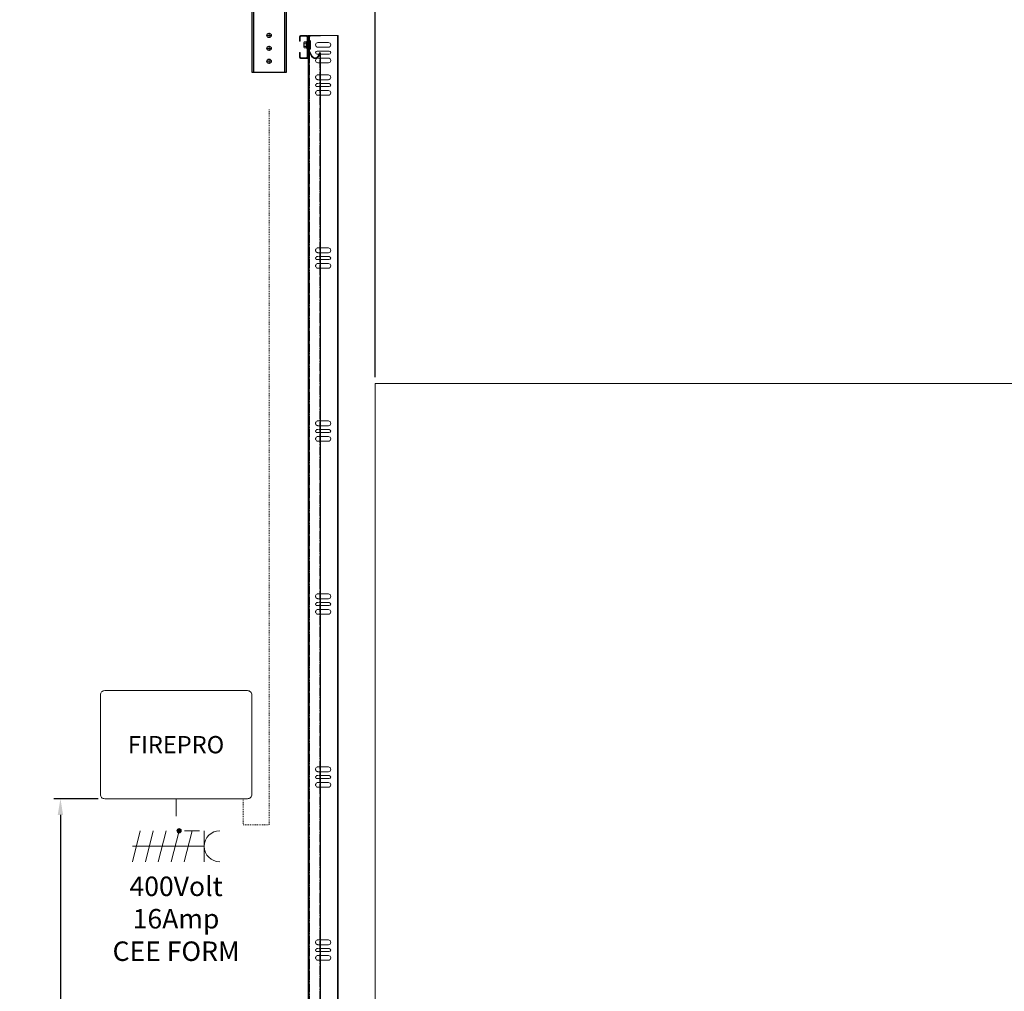
# Model space of a CAD drawing. Units: millimetres. Extents: x 2756 to 70025, y -51692 to -32073.
# Drawn here: x 43033 to 45309, y -38374 to -36128 of the extents above; entities that cross this region are included whole.
import ezdxf
from ezdxf.lldxf.tags import DXFTag

# ---------------------------------------------------------------- set-up
doc = ezdxf.new("R2010")
doc.units = ezdxf.units.MM
for name, pattern in [('ACAD_ISO02W100', [15, 12, -3]), ('ACISOWELD', [3, 2, -1]), ('DASHED', [4, 2, -2])]:
    doc.linetypes.add(name, pattern=pattern)
doc.layers.get('Defpoints').update_dxf_attribs({"color": 4})
for name, color, linetype, lineweight in [('_DIM', 1, 'Continuous', 9), ('_situatie', 252, 'Continuous', 9), ('Bouten', 7, 'ACAD_ISO02W100', 5), ('Electra', 4, 'Continuous', 18), ('Hartlijn', 6, 'Continuous', 5), ('Lagers', 7, 'Continuous', 13), ('Moer', 7, 'Continuous', 20), ('onderdelen', 7, 'Continuous', 13), ('Rails', 3, 'Continuous', 15), ('situatie', 254, 'Continuous', 5)]:
    doc.layers.add(name, color=color, linetype=linetype, lineweight=lineweight)
doc.layers.add('parts', color=42, linetype='Continuous')
doc.layers.add('Parts stippel', color=42, linetype='HIDDEN2')
doc.styles.get("Standard").update_dxf_attribs({"font": 'txt.shx'})
tags = doc.linetypes.add('CENTER2', pattern=[28.575, 19.05, -3.175, 3.175, -3.175]).pattern_tags.tags
tags[10:11] = [DXFTag(74, 4), DXFTag(75, 0), DXFTag(340, '0'), DXFTag(46, 0.0), DXFTag(50, 0.0), DXFTag(44, 0.0), DXFTag(45, 0.0)]
tags[8:9] = [DXFTag(74, 4), DXFTag(75, 0), DXFTag(340, '0'), DXFTag(46, 0.0), DXFTag(50, 0.0), DXFTag(44, 0.0), DXFTag(45, 0.0)]
tags[6:7] = [DXFTag(74, 4), DXFTag(75, 0), DXFTag(340, '0'), DXFTag(46, 0.0), DXFTag(50, 0.0), DXFTag(44, 0.0), DXFTag(45, 0.0)]
tags[4:5] = [DXFTag(74, 4), DXFTag(75, 0), DXFTag(340, '0'), DXFTag(46, 0.0), DXFTag(50, 0.0), DXFTag(44, 0.0), DXFTag(45, 0.0)]
tags = doc.linetypes.add('HIDDEN2', pattern=[4.7625, 3.175, -1.5875]).pattern_tags.tags
tags[6:7] = [DXFTag(74, 4), DXFTag(75, 0), DXFTag(340, '0'), DXFTag(46, 0.0), DXFTag(50, 0.0), DXFTag(44, 0.0), DXFTag(45, 0.0)]
tags[4:5] = [DXFTag(74, 4), DXFTag(75, 0), DXFTag(340, '0'), DXFTag(46, 0.0), DXFTag(50, 0.0), DXFTag(44, 0.0), DXFTag(45, 0.0)]
doc.dimstyles.new('ISO-25$0', dxfattribs={"dimscale": 25, "dimtxt": 2.5, "dimasz": 1.5, "dimexe": 0.6, "dimexo": 0.6, "dimgap": 0.7, "dimtad": 1, "dimtxsty": 'Standard', "dimcen": 2.5, "dimadec": 0, "dimazin": 0, "dimtfac": 1, "dimtmove": 0, "dimatfit": 3, "dimfxl": 1, "dimtfill": 1, "dimarcsym": 0})

# ---------------------------------------------------------------- blocks, each defined once
blk = doc.blocks.new('*U155')
blk.add_lwpolyline([(1.8, 4), (0, 4), (0, -4), (1.8, -4)], close=True)
at = {"layer": 'Moer'}
blk.add_lwpolyline([(-2, -9, 1), (0, -9), (0, 9, 1), (-2, 9)], format="xyb", close=True, dxfattribs=at)
blk.add_lwpolyline([(0, -4), (12, -4), (12, 4), (0, 4)], close=True, dxfattribs=at)
blk = doc.blocks.new('*U48')
at = {"ltscale": 0.5}
for p, q in [((-7.3, 1.7), (-7.3, 7.5)), ((7.2, 1.7), (7.2, 7.5))]:
    blk.add_line(p, q, dxfattribs=at)
blk.add_lwpolyline([(-7.3, 1.7), (-8.9, 0.5, 0.668179), (-8.7, 0), (8.6, 0, 0.668179), (8.9, 0.5), (7.2, 1.7)], format="xyb")
at = {"layer": 'Bouten', "linetype": 'Continuous'}
for p, q in [((5.4, 8), (-5.4, 8)), ((-3.6, 7.5), (-3.6, 1.9)), ((3.6, 7.5), (3.6, 1.9))]:
    blk.add_line(p, q, dxfattribs=at)
for centre, radius, start, end in [((-5.4, 4.7), 3.31, 56.9294, 123.0706), ((-5.3, -1.1), 3.39, 60.7345, 125.1701), ((0, -4.6), 12.6, 73.2213, 106.7787), ((0, -8.2), 10.7, 70.1505, 109.8495), ((5.4, 4.7), 3.31, 56.9288, 123.0708), ((5.3, -1.4), 3.66, 57.4699, 116.6256)]:
    blk.add_arc(centre, radius, start, end, dxfattribs=at)
blk = doc.blocks.new('Rails Doorsnede')
at = {"layer": 'Rails'}
blk.add_lwpolyline([(-26.1, -37.3, -0.120454), (-26.5, -35.6), (-26.5, -3.8, -0.414214), (-22.7, 0), (0, 0), (0, -1.4), (-23.1, -1.4, 0.414214), (-25.1, -3.4), (-25.1, -35.6, 0.120454), (-24.9, -36.5), (-18.9, -48, 0.607129), (-5.5, -48), (-1.3, -39.9), (0, -40.5), (-4.2, -48.7, -0.607129), (-20.2, -48.7)], format="xyb", close=True, dxfattribs=at)
blk = doc.blocks.new('Rail montage C-profiel VA')
at = {"layer": 'onderdelen', "color": 6, "linetype": 'Continuous'}
blk.add_lwpolyline([(20, 13), (20, 23, 0.414214), (16.2, 26.8), (3.8, 26.8, 0.414214), (0, 23), (0, -23, 0.414214), (3.8, -26.8), (16.2, -26.8, 0.414214), (20, -23), (20, -13), (18.2, -13), (18.2, -23, -0.414214), (16.2, -25), (3.8, -25, -0.414214), (1.8, -23), (1.8, 23, -0.414214), (3.8, 25), (16.2, 25, -0.414214), (18.2, 23), (18.2, 13)], format="xyb", close=True, dxfattribs=at)
for points in [[(0, 12.5), (1.8, 12.5), (1.8, -12.5), (0, -12.5)], [(0, 4.2), (1.8, 4.2), (1.8, -4.2), (0, -4.2)]]:
    blk.add_lwpolyline(points, close=True, dxfattribs=at)
blk = doc.blocks.new('*U204')
at = {"layer": '_situatie'}
for points in [[(155, 0), (85, 0), (85, 4265), (155, 4265)], [(87, 4265), (153, 4265), (153, 0), (87, 0)]]:
    blk.add_lwpolyline(points, close=True, dxfattribs=at)
at = {"layer": 'onderdelen', "linetype": 'Continuous'}
for points in [[(132, 4248.5), (108, 4248.5, 1), (108, 4237.5), (132, 4237.5, 1)], [(134, 4228.5), (106, 4228.5, 1), (106, 4221.5), (134, 4221.5, 1)], [(132, 4212.5), (108, 4212.5, 1), (108, 4201.5), (132, 4201.5, 1)]]:
    blk.add_lwpolyline(points, format="xyb", close=True, dxfattribs=at)
at = {"layer": 'onderdelen'}
for points in [[(126.5, 4162.5), (108, 4162.5, -1), (108, 4173.5), (126.5, 4173.5)], [(127.2, 4153.5), (106, 4153.5, 1), (106, 4146.5), (127.2, 4146.5)], [(127.2, 4126.5), (108, 4126.5, -1), (108, 4137.5), (127.2, 4137.5)], [(126.5, 3762.5), (108, 3762.5, -1), (108, 3773.5), (126.5, 3773.5)], [(127.2, 3753.5), (106, 3753.5, 1), (106, 3746.5), (127.2, 3746.5)], [(127.2, 3726.5), (108, 3726.5, -1), (108, 3737.5), (127.2, 3737.5)], [(126.5, 3362.5), (108, 3362.5, -1), (108, 3373.5), (126.5, 3373.5)], [(127.2, 3353.5), (106, 3353.5, 1), (106, 3346.5), (127.2, 3346.5)], [(127.2, 3326.5), (108, 3326.5, -1), (108, 3337.5), (127.2, 3337.5)], [(126.5, 2962.5), (108, 2962.5, -1), (108, 2973.5), (126.5, 2973.5)], [(127.2, 2953.5), (106, 2953.5, 1), (106, 2946.5), (127.2, 2946.5)], [(127.2, 2926.5), (108, 2926.5, -1), (108, 2937.5), (127.2, 2937.5)], [(126.5, 2562.5), (108, 2562.5, -1), (108, 2573.5), (126.5, 2573.5)], [(127.2, 2553.5), (106, 2553.5, 1), (106, 2546.5), (127.2, 2546.5)], [(127.2, 2526.5), (108, 2526.5, -1), (108, 2537.5), (127.2, 2537.5)], [(126.5, 2162.5), (108, 2162.5, -1), (108, 2173.5), (126.5, 2173.5)], [(127.2, 2153.5), (106, 2153.5, 1), (106, 2146.5), (127.2, 2146.5)], [(127.2, 2126.5), (108, 2126.5, -1), (108, 2137.5), (127.2, 2137.5)]]:
    blk.add_lwpolyline(points, format="xyb", dxfattribs=at)
at = {"layer": 'onderdelen', "linetype": 'ACISOWELD'}
for points in [[(126.5, 4173.5), (132, 4173.5, -1), (132, 4162.5), (126.5, 4162.5)], [(127.2, 4146.5), (134, 4146.5, 1), (134, 4153.5), (127.2, 4153.5)], [(127.2, 4137.5), (132, 4137.5, -1), (132, 4126.5), (127.2, 4126.5)], [(126.5, 3773.5), (132, 3773.5, -1), (132, 3762.5), (126.5, 3762.5)], [(127.2, 3746.5), (134, 3746.5, 1), (134, 3753.5), (127.2, 3753.5)], [(127.2, 3737.5), (132, 3737.5, -1), (132, 3726.5), (127.2, 3726.5)], [(126.5, 3373.5), (132, 3373.5, -1), (132, 3362.5), (126.5, 3362.5)], [(127.2, 3346.5), (134, 3346.5, 1), (134, 3353.5), (127.2, 3353.5)], [(127.2, 3337.5), (132, 3337.5, -1), (132, 3326.5), (127.2, 3326.5)], [(126.5, 2973.5), (132, 2973.5, -1), (132, 2962.5), (126.5, 2962.5)], [(127.2, 2946.5), (134, 2946.5, 1), (134, 2953.5), (127.2, 2953.5)], [(127.2, 2937.5), (132, 2937.5, -1), (132, 2926.5), (127.2, 2926.5)], [(126.5, 2573.5), (132, 2573.5, -1), (132, 2562.5), (126.5, 2562.5)], [(127.2, 2546.5), (134, 2546.5, 1), (134, 2553.5), (127.2, 2553.5)], [(127.2, 2537.5), (132, 2537.5, -1), (132, 2526.5), (127.2, 2526.5)], [(126.5, 2173.5), (132, 2173.5, -1), (132, 2162.5), (126.5, 2162.5)], [(127.2, 2146.5), (134, 2146.5, 1), (134, 2153.5), (127.2, 2153.5)], [(127.2, 2137.5), (132, 2137.5, -1), (132, 2126.5), (127.2, 2126.5)]]:
    blk.add_lwpolyline(points, format="xyb", dxfattribs=at)
at = {"layer": 'Rails'}
blk.add_lwpolyline([(153, 4259.2), (151.6, 4259.2), (151.6, 4230.8), (153, 4230.8)], close=True, dxfattribs=at)
blk.add_lwpolyline([(126.5, 4224.5), (126.5, 0), (153, 0), (153, 4229.4)], dxfattribs=at)
at = {"layer": 'Rails', "linetype": 'ACISOWELD'}
for points in [[(127.8, 0), (127.8, 4222)], [(151.6, 4229.4), (151.6, 0)]]:
    blk.add_lwpolyline(points, dxfattribs=at)
at = {"layer": 'onderdelen'}
blk.add_blockref('*U155', (151.6, 4243), dxfattribs=at)
at = {"layer": 'onderdelen', "rotation": 270}
blk.add_blockref('*U48', (156.8, 4243), dxfattribs=at)
at = {"layer": 'Rails', "xscale": -1}
blk.add_blockref('Rails Doorsnede', (126.5, 4265), dxfattribs=at)
at = {"layer": 'situatie'}
blk.add_blockref('Rail montage C-profiel VA', (155, 4238.2), dxfattribs=at)
blk = doc.blocks.new('*D409')
at = {"layer": '_DIM', "color": 0, "lineweight": -2, "transparency": 16777216}
for p, q in [((43569.5, -35684.1), (43569.5, -34949.1)), ((43854.5, -36954.1), (43854.5, -34949.1)), ((43817, -34964.1), (43607, -34964.1))]:
    blk.add_line(p, q, dxfattribs=at)
at = {"layer": '_DIM', "color": 0, "transparency": 16777216}
for points in [[(43607, -34957.9), (43607, -34970.4), (43569.5, -34964.1)], [(43817, -34957.9), (43817, -34970.4), (43854.5, -34964.1)]]:
    blk.add_solid(points, dxfattribs=at)
at = {"layer": 'Defpoints', "color": 0, "transparency": 16777216}
for p in [(43569.5, -34964.1), (43569.5, -35699.1), (43854.5, -36969.1)]:
    blk.add_point(p, dxfattribs=at)
at = {"layer": '_DIM', "color": 0, "transparency": 16777216, "insert": (43712, -34915.4), "char_height": 62.5, "attachment_point": 5, "bg_fill": 3, "box_fill_scale": 1.1, "bg_fill_color": 256, "bg_fill_true_color": 13158600, "bg_fill_transparency": 0}
blk.add_mtext('285', dxfattribs=at)
blk = doc.blocks.new('*D410')
at = {"layer": '_DIM', "color": 0, "lineweight": -2, "transparency": 16777216}
for p, q in [((43489.5, -35854.1), (43489.5, -34824.1)), ((43817, -34839.1), (43527, -34839.1)), ((43854.5, -36954.1), (43854.5, -34824.1))]:
    blk.add_line(p, q, dxfattribs=at)
at = {"layer": '_DIM', "color": 0, "transparency": 16777216}
for points in [[(43527, -34832.9), (43527, -34845.4), (43489.5, -34839.1)], [(43817, -34832.9), (43817, -34845.4), (43854.5, -34839.1)]]:
    blk.add_solid(points, dxfattribs=at)
at = {"layer": 'Defpoints', "color": 0, "transparency": 16777216}
for p in [(43489.5, -34839.1), (43489.5, -35869.1), (43854.5, -36969.1)]:
    blk.add_point(p, dxfattribs=at)
at = {"layer": '_DIM', "color": 0, "transparency": 16777216, "insert": (43672, -34790.4), "char_height": 62.5, "attachment_point": 5, "bg_fill": 3, "box_fill_scale": 1.1, "bg_fill_color": 256, "bg_fill_true_color": 13158600, "bg_fill_transparency": 0}
blk.add_mtext('365', dxfattribs=at)
blk = doc.blocks.new('*U153')
blk.add_lwpolyline([(-3, -36), (15, 36)])
blk = doc.blocks.new('*U154')
at = {"layer": 'Electra', "color": 0, "linetype": 'ByBlock', "lineweight": -2, "transparency": 16777216}
for p in [(0, 0), (30, 0), (60, 0), (90, 0), (120, 0)]:
    blk.add_blockref('*U153', p, dxfattribs=at)
blk = doc.blocks.new('Besturingskast FIREPRO VA')
at = {"layer": 'Electra'}
h = blk.add_hatch(color=256, dxfattribs=at)
h.dxf.hatch_style = 1
h.paths.add_polyline_path([(2, -324, 1), (12, -324, 1)])
blk.add_line((0, -250), (0, -290), dxfattribs=at)
blk.add_lwpolyline([(-165, -250), (165, -250, 0.414214), (175, -240), (175, -10, 0.414214), (165, 0), (-165, 0, 0.414214), (-175, -10), (-175, -240, 0.414214)], format="xyb", close=True, dxfattribs=at)
for points in [[(19.5, -324), (54.5, -324)], [(65, -324), (65, -396)], [(-101, -360), (65, -360)]]:
    blk.add_lwpolyline(points, dxfattribs=at)
blk.add_circle((7, -324), 5, dxfattribs=at)
blk.add_arc((101, -360), 36, 90, 270, dxfattribs=at)
blk.add_blockref('*U154', (-98, -360), dxfattribs=at)
at = {"layer": 'Electra', "insert": (0, -125), "char_height": 30, "width": 330, "attachment_point": 5}
blk.add_mtext('{\\H1.33333x;FIREPRO}', dxfattribs=at)
at = {"layer": 'Electra', "insert": (0, -430), "char_height": 45, "attachment_point": 2}
blk.add_mtext('\\pxsm1;400Volt\\P16Amp\\PCEE FORM', dxfattribs=at)
blk = doc.blocks.new('*D412')
at = {"layer": '_DIM', "color": 0, "lineweight": -2, "transparency": 16777216}
for p, q in [((43214.5, -37929.1), (43112.3, -37929.1)), ((43127.3, -37966.6), (43127.3, -40391.6)), ((43339.5, -40429.1), (43112.3, -40429.1))]:
    blk.add_line(p, q, dxfattribs=at)
at = {"layer": '_DIM', "color": 0, "transparency": 16777216}
for points in [[(43121, -37966.6), (43133.5, -37966.6), (43127.3, -37929.1)], [(43121, -40391.6), (43133.5, -40391.6), (43127.3, -40429.1)]]:
    blk.add_solid(points, dxfattribs=at)
at = {"layer": 'Defpoints', "color": 0, "transparency": 16777216}
for p in [(43229.5, -37929.1), (43127.3, -40429.1), (43354.5, -40429.1)]:
    blk.add_point(p, dxfattribs=at)
at = {"layer": '_DIM', "color": 0, "transparency": 16777216, "insert": (43078.5, -39179.1), "char_height": 62.5, "attachment_point": 5, "rotation": 90, "bg_fill": 3, "box_fill_scale": 1.1, "bg_fill_color": 256, "bg_fill_true_color": 13158600, "bg_fill_transparency": 0}
blk.add_mtext('%%P2500', dxfattribs=at)
blk = doc.blocks.new('*U107')
at = {"layer": 'Hartlijn', "color": 0, "linetype": 'CENTER2', "transparency": 16777216}
blk.add_line((-31, 0), (22.5, 0), dxfattribs=at)
blk = doc.blocks.new('*U108')
at = {"layer": 'Hartlijn', "color": 0, "linetype": 'CENTER2', "transparency": 16777216}
blk.add_line((0, -14), (0, 14), dxfattribs=at)
blk = doc.blocks.new('*U106')
at = {"layer": 'Lagers'}
for p, q in [((-26, 17.7), (-15.3, 96.3)), ((-13.3, 98), (0, 98)), ((13.3, 98), (0, 98)), ((26, 17.7), (15.3, 96.3)), ((30.2, 74.2), (18.3, 74.2)), ((30.2, 74.2), (30.2, 49.2)), ((30.2, 24.2), (30.2, 49.2)), ((30.2, 24.2), (25.2, 24.2)), ((-27, 0), (-27, 16)), ((0, 0), (-27, 0)), ((-25, 18), (0, 18)), ((25, 18), (0, 18)), ((0, 0), (27, 0)), ((27, 0), (27, 16))]:
    blk.add_line(p, q, dxfattribs=at)
at = {"layer": 'Lagers', "linetype": 'HIDDEN2'}
for p, q in [((-19, 69.2), (30.2, 69.2)), ((-24.5, 29.2), (30.2, 29.2)), ((-8.5, 0), (-8.5, 18)), ((8.5, 0), (8.5, 18))]:
    blk.add_line(p, q, dxfattribs=at)
at = {"layer": 'Lagers'}
for centre, start, end in [((-13.3, 96), 90, 172.2149), ((13.3, 96), 7.7851, 90), ((-25, 16), 90, 180), ((25, 16), 0, 90)]:
    blk.add_arc(centre, 2, start, end, dxfattribs=at)
at = {"layer": 'Hartlijn', "linetype": 'CENTER2'}
for name, p in [('*U107', (4.2, 49.2)), ('*U108', (0, 9))]:
    blk.add_blockref(name, p, dxfattribs=at)
blk = doc.blocks.new('*U64')
at = {"layer": 'Hartlijn', "color": 0, "linetype": 'CENTER2', "transparency": 16777216}
for p, q in [((-6, 0), (-1, 0)), ((0, 1), (0, 6)), ((1, 0), (6, 0)), ((0, -6), (0, -1))]:
    blk.add_line(p, q, dxfattribs=at)
at = {"layer": 'Hartlijn', "color": 0, "linetype": 'Continuous', "transparency": 16777216}
for p, q in [((-0.5, 0), (0.5, 0)), ((0, -0.5), (0, 0.5))]:
    blk.add_line(p, q, dxfattribs=at)
blk = doc.blocks.new('Gat ø10 VA')
at = {"layer": 'parts'}
blk.add_circle((0, 0), 5, dxfattribs=at)
at = {"layer": 'Hartlijn', "linetype": 'CENTER2'}
blk.add_blockref('*U64', (0, 0), dxfattribs=at)
blk = doc.blocks.new('*U103')
at = {"layer": 'parts'}
blk.add_blockref('Gat ø10 VA', (0, 0), dxfattribs=at)
blk = doc.blocks.new('*U100')
at = {"layer": 'parts', "color": 0, "linetype": 'ByBlock', "lineweight": -2, "transparency": 16777216}
for p in [(0, 90), (0, 60), (0, 30), (0, 0)]:
    blk.add_blockref('*U103', p, dxfattribs=at)
blk = doc.blocks.new('*U101')
at = {"layer": 'parts'}
blk.add_blockref('Gat ø10 VA', (0, 0), dxfattribs=at)
blk = doc.blocks.new('*U102')
at = {"layer": 'parts', "color": 0, "linetype": 'ByBlock', "lineweight": -2, "transparency": 16777216}
for p in [(0, 60), (0, 30), (0, 0)]:
    blk.add_blockref('*U101', p, dxfattribs=at)
blk = doc.blocks.new('RM00895 - Staander voor UCP206 - UCP208 - FG40-30 tm FG80-40 VA')
at = {"layer": 'parts'}
for points in [[(-40, -550), (40, -550), (40, 0), (-40, 0)], [(-36, -550), (36, -550), (36, 0), (-36, 0)]]:
    blk.add_lwpolyline(points, close=True, dxfattribs=at)
at = {"layer": 'parts', "xscale": -1, "rotation": 180}
blk.add_blockref('*U100', (0, -25), dxfattribs=at)
at = {"layer": 'parts'}
blk.add_blockref('*U102', (0, -525), dxfattribs=at)
blk = doc.blocks.new('*U89')
at = {"layer": 'Hartlijn', "color": 0, "linetype": 'CENTER2', "transparency": 16777216}
blk.add_line((0, -3), (0, 3), dxfattribs=at)
blk = doc.blocks.new('RM00896 en RM00897 voor UCP206 en UCP208 VA')
at = {"layer": 'parts'}
blk.add_lwpolyline([(-36, -105), (-40, -105), (-40, -12, -0.414214), (-28, 0), (28, 0, -0.414214), (40, -12), (40, -105), (36, -105), (36, -12, 0.414214), (28, -4), (-28, -4, 0.414214), (-36, -12)], format="xyb", close=True, dxfattribs=at)
for points in [[(-36, -47.6), (-40, -47.6)], [(-36, -51.7), (-40, -51.7)], [(36, -47.6), (40, -47.6)], [(36, -51.7), (40, -51.7)], [(-36, -100.8), (-40, -100.8)], [(36, -100.8), (40, -100.8)]]:
    blk.add_lwpolyline(points, dxfattribs=at)
at = {"layer": 'Parts stippel'}
blk.add_lwpolyline([(-9, -4), (9, -4), (9, 0), (-9, 0)], close=True, dxfattribs=at)
at = {"layer": 'Hartlijn', "linetype": 'CENTER2'}
blk.add_blockref('*U89', (0, -2), dxfattribs=at)
blk = doc.blocks.new('Console UCP208 Ketting VA')
at = {"layer": 'Lagers'}
blk.add_blockref('*U106', (0, -239.2), dxfattribs=at)
at = {"layer": 'parts'}
for name, p in [('RM00895 - Staander voor UCP206 - UCP208 - FG40-30 tm FG80-40 VA', (0, 0)), ('RM00896 en RM00897 voor UCP206 en UCP208 VA', (0, -239.2))]:
    blk.add_blockref(name, p, dxfattribs=at)
blk = doc.blocks.new('*D517')
at = {"layer": '_DIM', "color": 0, "lineweight": -2, "transparency": 16777216}
for p, q in [((43709.5, -35401.1), (43709.5, -35074.1)), ((43817, -35089.1), (43747, -35089.1)), ((43854.5, -36954.1), (43854.5, -35074.1))]:
    blk.add_line(p, q, dxfattribs=at)
at = {"layer": '_DIM', "color": 0, "transparency": 16777216}
for points in [[(43747, -35082.9), (43747, -35095.4), (43709.5, -35089.1)], [(43817, -35082.9), (43817, -35095.4), (43854.5, -35089.1)]]:
    blk.add_solid(points, dxfattribs=at)
at = {"layer": 'Defpoints', "color": 0, "transparency": 16777216}
for p in [(43709.5, -35089.1), (43709.5, -35416.1), (43854.5, -36969.1)]:
    blk.add_point(p, dxfattribs=at)
at = {"layer": '_DIM', "color": 0, "transparency": 16777216, "insert": (43782, -35040.4), "char_height": 62.5, "attachment_point": 5, "bg_fill": 3, "box_fill_scale": 1.1, "bg_fill_color": 256, "bg_fill_true_color": 13158600, "bg_fill_transparency": 0}
blk.add_mtext('Nx', dxfattribs=at)

msp = doc.modelspace()

# ---------------------------------------------------------------- linework, layer by layer
at = {"layer": '_situatie', "color": 8, "linetype": 'HIDDEN2'}
msp.add_lwpolyline([(46854.54377, -36969.14419), (46854.54377, -40429.14419), (43854.54377, -40429.14419), (43854.54377, -36969.14419)], close=True, dxfattribs=at)

# ---------------------------------------------------------------- block references
at = {"layer": 'Electra'}
msp.add_blockref('Besturingskast FIREPRO VA', (43394.54377, -37679.14419), dxfattribs=at)
at = {"layer": 'onderdelen', "xscale": -1}
msp.add_blockref('*U204', (43854.54377, -40429.14419), dxfattribs=at)

# ---------------------------------------------------------------- next in the draw order: dimensions: what is measured, and where the dimension line sits
at = {"layer": '_DIM'}
dim = msp.add_linear_dim(base=(43569.54377, -34964.14419), p1=(43854.54377, -36969.14419), p2=(43569.54377, -35699.14419), angle=180, dimstyle='ISO-25$0', dxfattribs=at)
dim.commit()
dim.dimension.update_dxf_attribs({"geometry": '*D409', "text_midpoint": (43712.04377, -34915.39419)})
dim = msp.add_linear_dim(base=(43127.28178, -40429.14419), p1=(43229.54377, -37929.14419), p2=(43354.54377, -40429.14419), angle=270, text='%%P<>', dimstyle='ISO-25$0', dxfattribs=at)
dim.commit()
dim.dimension.update_dxf_attribs({"geometry": '*D412', "text_midpoint": (43078.53178, -39179.14419)})

# ---------------------------------------------------------------- next in the draw order: dimensions: what is measured, and where the dimension line sits
dim = msp.add_linear_dim(base=(43489.54377, -34839.14419), p1=(43854.54377, -36969.14419), p2=(43489.54377, -35869.14419), angle=180, dimstyle='ISO-25$0', dxfattribs=at)
dim.commit()
dim.dimension.update_dxf_attribs({"geometry": '*D410', "text_midpoint": (43672.04377, -34790.39419)})

# ---------------------------------------------------------------- next in the draw order: linework, layer by layer
at = {"layer": 'Electra', "linetype": 'DASHED'}
msp.add_lwpolyline([(43549.54377, -37929.14419), (43549.54377, -37989.42558), (43609.54377, -37989.42558), (43609.54377, -36335.25613)], dxfattribs=at)

# ---------------------------------------------------------------- next in the draw order: block references
at = {"layer": 'parts'}
msp.add_blockref('Console UCP208 Ketting VA', (43609.54377, -35699.14419), dxfattribs=at)

# ---------------------------------------------------------------- next in the draw order: dimensions: what is measured, and where the dimension line sits
at = {"layer": '_DIM'}
dim = msp.add_linear_dim(base=(43709.54377, -35089.14419), p1=(43854.54377, -36969.14419), p2=(43709.54377, -35416.14419), text='Nx', dimstyle='ISO-25$0', dxfattribs=at)
dim.commit()
dim.dimension.update_dxf_attribs({"geometry": '*D517', "text_midpoint": (43782.04377, -35040.39419)})

doc.saveas('drawing.dxf')
